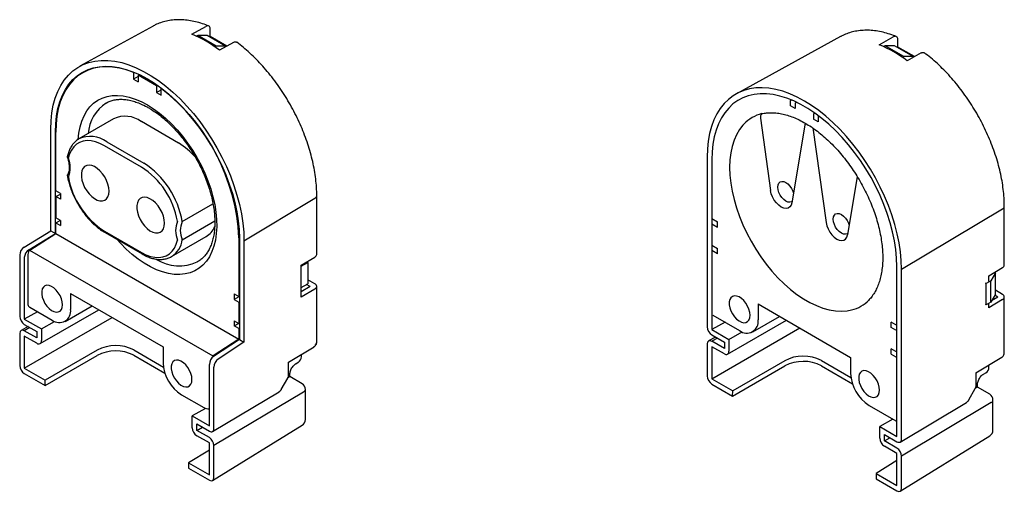
# Model space of a CAD drawing. Units: millimetres. Extents: x 708.8 to 759.4, y 764.5 to 821.
# Drawn here: x 714.9 to 751.7, y 803.3 to 821 of the extents above; entities that cross this region are included whole.
import ezdxf

# ---------------------------------------------------------------- set-up
doc = ezdxf.new("R2010")
doc.units = ezdxf.units.MM

msp = doc.modelspace()

# ---------------------------------------------------------------- linework, layer by layer
for p, q in [((719.88, 820.758), (717.144, 819.255)), ((719.896, 820.766), (719.88, 820.758)), ((721.33, 820.455), (721.852, 820.746)), ((722.022, 820.366), (722.022, 820.642)), ((721.555, 820.41), (721.501, 820.379)), ((722.247, 820.011), (721.555, 820.41)), ((721.901, 820.41), (721.555, 820.41)), ((722.593, 820.011), (721.901, 820.41)), ((722, 820.353), (722.022, 820.366)), ((722.642, 820.008), (722.022, 820.366)), ((722.891, 820.147), (722.368, 819.856)), ((745.605, 820.363), (741.713, 818.226)), ((745.621, 820.371), (745.605, 820.363)), ((747.055, 820.061), (747.577, 820.351)), ((747.747, 819.971), (747.747, 820.247)), ((722.247, 820.011), (722.196, 819.981)), ((722.593, 820.011), (722.247, 820.011)), ((722.593, 819.981), (722.593, 820.011)), ((747.28, 820.016), (747.226, 819.985)), ((747.626, 820.021), (747.28, 820.016)), ((747.972, 819.616), (747.28, 820.016)), ((748.318, 819.622), (747.626, 820.021)), ((747.73, 819.961), (747.747, 819.971)), ((748.367, 819.614), (747.747, 819.971)), ((748.616, 819.752), (748.093, 819.461)), ((747.972, 819.616), (747.921, 819.586)), ((748.318, 819.622), (747.972, 819.616)), ((748.318, 819.586), (748.318, 819.622)), ((717.47, 819.137), (717.245, 819.007)), ((719.167, 819.032), (719.149, 819.022)), ((719.149, 819.022), (719.149, 818.767)), ((719.322, 818.867), (719.149, 818.767)), ((719.149, 818.767), (719.322, 818.668)), ((719.363, 818.945), (719.322, 818.922)), ((720.015, 818.522), (719.322, 818.922)), ((719.322, 818.922), (719.322, 818.668)), ((720.048, 818.541), (720.015, 818.522)), ((720.015, 818.522), (720.015, 818.268)), ((720.015, 818.268), (720.188, 818.368)), ((720.015, 818.268), (720.188, 818.168)), ((720.188, 818.422), (720.2, 818.429)), ((720.188, 818.168), (720.188, 818.422)), ((718.136, 817.882), (718.128, 817.878)), ((743.732, 817.967), (743.773, 817.991)), ((743.732, 817.773), (743.732, 817.967)), ((743.968, 817.904), (743.905, 817.868)), ((743.905, 817.673), (743.732, 817.773)), ((743.905, 817.868), (743.905, 817.673)), ((718.406, 817.283), (717.108, 816.534)), ((720.831, 816.381), (719.446, 817.18)), ((742.606, 817.305), (742.985, 814.605)), ((744.649, 817.497), (744.597, 817.468)), ((744.597, 817.468), (744.597, 817.274)), ((744.77, 817.174), (744.597, 817.274)), ((744.77, 817.374), (744.796, 817.389)), ((744.801, 817.385), (744.77, 817.368)), ((744.775, 817.371), (744.77, 817.374)), ((744.77, 817.368), (744.77, 817.174)), ((716.054, 813.1), (716.054, 816.897)), ((716.227, 816.797), (716.242, 816.805)), ((716.227, 813), (716.227, 816.797)), ((716.242, 814.59), (716.242, 816.789)), ((744.285, 817.12), (743.786, 814.143)), ((744.566, 816.944), (745.062, 813.406)), ((718.148, 816.431), (719.533, 815.632)), ((719.446, 815.482), (718.062, 816.281)), ((740.617, 815.854), (740.617, 809.499)), ((740.79, 815.754), (740.79, 809.399)), ((746.229, 815.127), (745.863, 812.944)), ((716.415, 814.49), (716.242, 814.59)), ((716.246, 814.375), (716.415, 814.472)), ((716.246, 814.375), (716.246, 813.576)), ((716.415, 814.277), (716.246, 814.375)), ((716.415, 814.49), (716.415, 814.277)), ((723.283, 812.724), (725.939, 814.311)), ((726.008, 812.211), (726.008, 814.409)), ((720.974, 813.441), (722.124, 814.105)), ((747.886, 811.658), (751.664, 813.917)), ((751.733, 811.816), (751.733, 814.015)), ((716.242, 813.391), (716.404, 813.484)), ((716.415, 813.478), (716.246, 813.576)), ((716.415, 813.478), (716.415, 813.291)), ((720.974, 812.76), (722.192, 813.463)), ((740.79, 813.556), (740.997, 813.436)), ((715.058, 812.486), (716.054, 813.1)), ((716.054, 813.1), (716.227, 813)), ((716.242, 812.991), (716.242, 813.391)), ((716.242, 813.391), (716.415, 813.291)), ((718.062, 813.083), (719.446, 812.284)), ((740.79, 813.356), (740.997, 813.236)), ((740.997, 813.236), (740.997, 813.436)), ((715.232, 812.386), (716.227, 813)), ((715.272, 812.373), (716.242, 812.991)), ((716.242, 812.991), (723.095, 809.035)), ((718.087, 813.027), (719.472, 812.228)), ((720.573, 812.131), (721.871, 812.88)), ((723.095, 812.832), (723.11, 812.84)), ((723.095, 812.832), (723.095, 810.634)), ((723.11, 812.824), (723.11, 809.026)), ((723.283, 812.724), (723.283, 808.926)), ((715.264, 812.367), (722.117, 808.411)), ((740.79, 812.557), (740.997, 812.437)), ((740.997, 812.237), (740.79, 812.357)), ((740.997, 812.237), (740.997, 812.437)), ((714.892, 812.193), (714.892, 809.893)), ((715.065, 812.093), (715.065, 809.794)), ((715.201, 812.214), (715.201, 810.333)), ((725.426, 811.806), (725.939, 812.113)), ((721.537, 811.933), (721.555, 811.942)), ((725.426, 811.771), (725.67, 811.912)), ((725.426, 810.607), (725.426, 811.806)), ((725.67, 811.912), (725.636, 811.932)), ((725.657, 811.944), (725.657, 811.92)), ((725.67, 811.912), (725.67, 811.113)), ((747.713, 805.402), (747.713, 811.758)), ((747.886, 805.302), (747.886, 811.658)), ((751.151, 811.411), (751.664, 811.718)), ((725.936, 811.112), (725.67, 811.265)), ((751.151, 811.212), (751.151, 811.411)), ((751.399, 811.528), (751.226, 811.228)), ((751.372, 811.543), (751.399, 811.528)), ((751.382, 811.549), (751.382, 811.538)), ((751.399, 810.728), (751.399, 811.528)), ((725.426, 810.972), (725.67, 811.113)), ((725.763, 811.012), (725.426, 810.81)), ((725.939, 810.914), (725.426, 810.607)), ((725.763, 811.012), (725.629, 811.089)), ((726.008, 808.943), (726.008, 811.012)), ((751.053, 811.128), (751.032, 811.14)), ((751.226, 811.228), (751.053, 811.128)), ((751.053, 810.329), (751.053, 811.128)), ((751.226, 810.429), (751.226, 811.228)), ((716.796, 810.753), (720.257, 808.755)), ((716.796, 810.753), (716.796, 810.153)), ((722.922, 810.733), (723.095, 810.634)), ((722.922, 810.733), (722.922, 810.521)), ((723.095, 810.621), (722.922, 810.521)), ((722.922, 810.521), (723.091, 810.423)), ((723.11, 810.642), (723.095, 810.634)), ((723.095, 810.634), (723.095, 810.621)), ((723.11, 810.628), (723.096, 810.62)), ((751.664, 810.519), (751.151, 810.212)), ((751.399, 810.728), (751.226, 810.429)), ((751.488, 810.617), (751.254, 810.478)), ((751.488, 810.617), (751.373, 810.683)), ((751.661, 810.717), (751.399, 810.868)), ((751.733, 808.548), (751.733, 810.617)), ((715.272, 810.233), (716.103, 809.754)), ((715.654, 808.872), (717.854, 810.142)), ((716.455, 810.156), (716.444, 810.15)), ((716.593, 809.705), (717.602, 810.288)), ((723.091, 810.423), (723.11, 810.434)), ((723.091, 810.423), (723.091, 809.624)), ((742.521, 810.358), (745.982, 808.36)), ((742.521, 810.358), (742.521, 809.759)), ((751.053, 810.329), (751.032, 810.341)), ((751.226, 810.429), (751.053, 810.329)), ((751.151, 810.212), (751.151, 810.385)), ((715.558, 810.068), (715.065, 809.794)), ((715.065, 807.955), (718.354, 809.854)), ((715.065, 809.794), (715.705, 809.424)), ((740.824, 809.939), (741.828, 809.359)), ((742.318, 809.31), (743.327, 809.893)), ((715.205, 809.513), (714.943, 809.367)), ((715.065, 809.594), (715.532, 809.324)), ((715.276, 809.472), (715.065, 809.354)), ((715.705, 809.424), (716.196, 809.707)), ((715.705, 809.424), (715.705, 808.984)), ((722.922, 809.721), (723.091, 809.624)), ((722.922, 809.721), (722.922, 809.534)), ((722.922, 809.534), (723.084, 809.628)), ((723.095, 809.434), (722.922, 809.534)), ((723.091, 809.624), (723.11, 809.635)), ((723.095, 809.434), (723.11, 809.443)), ((723.095, 809.434), (723.095, 809.035)), ((741.283, 809.674), (740.79, 809.399)), ((740.79, 807.56), (744.079, 809.459)), ((740.79, 809.399), (741.43, 809.029)), ((741.379, 808.477), (743.579, 809.747)), ((742.18, 809.762), (742.169, 809.756)), ((747.678, 809.579), (747.505, 809.679)), ((747.505, 809.479), (747.505, 809.679)), ((747.678, 809.38), (747.505, 809.479)), ((747.713, 809.599), (747.678, 809.579)), ((747.678, 809.579), (747.713, 809.599)), ((747.678, 809.579), (747.678, 809.579)), ((747.713, 809.4), (747.678, 809.38)), ((714.892, 809.254), (714.892, 808.055)), ((715.532, 809.084), (715.065, 809.354)), ((715.532, 808.884), (715.065, 809.154)), ((715.065, 809.154), (715.065, 807.955)), ((715.532, 809.324), (715.532, 809.084)), ((723.095, 809.035), (722.126, 808.416)), ((740.93, 809.118), (740.668, 808.972)), ((740.79, 809.199), (741.257, 808.929)), ((741.001, 809.077), (740.79, 808.959)), ((741.43, 809.029), (741.921, 809.313)), ((741.43, 809.029), (741.43, 808.59)), ((720.257, 808.755), (720.257, 808.155)), ((723.11, 809.026), (722.149, 808.392)), ((723.283, 808.926), (722.322, 808.292)), ((723.11, 809.026), (723.283, 808.926)), ((724.947, 808.181), (725.912, 808.758)), ((725.912, 808.758), (725.915, 808.76)), ((740.617, 808.859), (740.617, 807.66)), ((741.257, 808.689), (740.79, 808.959)), ((741.257, 808.49), (740.79, 808.759)), ((740.79, 808.759), (740.79, 807.56)), ((741.257, 808.929), (741.257, 808.689)), ((747.678, 808.58), (747.505, 808.68)), ((747.505, 808.48), (747.505, 808.68)), ((715.843, 807.305), (717.793, 808.431)), ((717.789, 808.629), (715.844, 807.505)), ((719.162, 808.635), (720.269, 807.996)), ((719.165, 808.437), (720.326, 807.767)), ((722.126, 808.416), (722.126, 808.376)), ((725.434, 808.385), (725.434, 808.473)), ((745.982, 808.36), (745.982, 807.761)), ((747.505, 808.48), (747.678, 808.38)), ((747.713, 808.6), (747.678, 808.58)), ((747.678, 808.58), (747.713, 808.6)), ((747.678, 808.58), (747.678, 808.58)), ((747.678, 808.38), (747.713, 808.4)), ((750.672, 807.786), (751.637, 808.364)), ((751.637, 808.364), (751.64, 808.365)), ((715.065, 807.955), (715.844, 807.505)), ((720.781, 808.258), (720.771, 808.252)), ((721.988, 805.797), (721.988, 808.096)), ((722.161, 805.697), (722.161, 807.997)), ((724.953, 807.706), (724.953, 808.185)), ((725.225, 808.123), (725.312, 808.173)), ((741.568, 806.911), (743.518, 808.036)), ((743.515, 808.234), (741.569, 807.111)), ((744.887, 808.241), (745.994, 807.601)), ((744.89, 808.043), (746.051, 807.372)), ((751.159, 807.99), (751.159, 808.078)), ((715.065, 807.755), (715.843, 807.305)), ((724.681, 807.16), (724.922, 807.586)), ((724.925, 807.593), (724.93, 807.595)), ((724.93, 807.595), (724.93, 807.602)), ((725.002, 807.637), (725.002, 807.735)), ((725.46, 807.372), (725.002, 807.637)), ((740.79, 807.56), (741.569, 807.111)), ((746.506, 807.864), (746.496, 807.858)), ((750.678, 807.312), (750.678, 807.79)), ((750.95, 807.728), (751.037, 807.778)), ((715.843, 807.305), (715.844, 807.505)), ((721.29, 807.353), (721.3, 807.359)), ((740.79, 807.36), (741.568, 806.911)), ((750.406, 806.765), (750.647, 807.191)), ((750.65, 807.198), (750.655, 807.201)), ((750.655, 807.201), (750.655, 807.207)), ((750.727, 807.242), (750.727, 807.341)), ((751.185, 806.977), (750.727, 807.242)), ((720.949, 806.956), (721.78, 806.477)), ((722.111, 805.586), (724.594, 807.07)), ((725.514, 807.062), (722.161, 805.058)), ((725.582, 806.03), (725.582, 807.16)), ((741.568, 806.911), (741.569, 807.111)), ((747.015, 806.958), (747.025, 806.964)), ((721.84, 806.451), (721.347, 806.167)), ((746.674, 806.562), (747.678, 805.982)), ((747.836, 805.191), (750.319, 806.675)), ((751.239, 806.667), (747.886, 804.663)), ((751.307, 805.635), (751.307, 806.765)), ((721.347, 805.727), (721.347, 806.167)), ((721.347, 806.167), (721.988, 805.797)), ((721.52, 805.867), (721.988, 805.597)), ((721.52, 805.627), (721.52, 805.867)), ((721.52, 805.627), (721.728, 805.747)), ((722.112, 803.748), (725.466, 805.822)), ((747.557, 806.052), (747.072, 805.772)), ((747.072, 805.332), (747.072, 805.772)), ((747.072, 805.772), (747.713, 805.402)), ((747.678, 805.982), (747.713, 806.002)), ((721.988, 805.357), (721.52, 805.627)), ((721.988, 805.158), (721.52, 805.427)), ((747.245, 805.472), (747.713, 805.203)), ((747.245, 805.232), (747.245, 805.472)), ((747.245, 805.232), (747.453, 805.352)), ((747.837, 803.353), (751.191, 805.427)), ((721.988, 803.958), (721.988, 805.158)), ((722.161, 803.858), (722.161, 805.058)), ((747.713, 804.963), (747.245, 805.232)), ((747.713, 804.763), (747.245, 805.033)), ((721.988, 804.89), (721.209, 804.408)), ((747.713, 803.564), (747.713, 804.763)), ((747.886, 803.464), (747.886, 804.663)), ((721.209, 804.408), (721.209, 804.208)), ((721.209, 804.408), (721.988, 803.958)), ((747.713, 804.495), (746.934, 804.013)), ((721.209, 804.208), (721.988, 803.758)), ((746.934, 804.013), (746.934, 803.813)), ((746.934, 804.013), (747.713, 803.564)), ((746.934, 803.813), (747.713, 803.364))]:
    msp.add_line(p, q)
at = {"flags": 128}
for points in [[(716.054, 816.897), (716.064, 817.21), (716.096, 817.51), (716.149, 817.793), (716.222, 818.059), (716.316, 818.306), (716.429, 818.532), (716.561, 818.737), (716.712, 818.918), (716.88, 819.076), (717.064, 819.208), (717.264, 819.315), (717.477, 819.395), (717.704, 819.448), (717.942, 819.474), (718.19, 819.473), (718.447, 819.444), (718.711, 819.388), (718.98, 819.305), (719.254, 819.196), (719.53, 819.061), (719.807, 818.901), (720.083, 818.717), (720.357, 818.511), (720.626, 818.282), (720.89, 818.033), (721.147, 817.765), (721.395, 817.48), (721.633, 817.18), (721.86, 816.865), (722.073, 816.538), (722.273, 816.201), (722.457, 815.856), (722.625, 815.505), (722.775, 815.15), (722.908, 814.792), (723.021, 814.435), (723.115, 814.08), (723.188, 813.73), (723.241, 813.385), (723.272, 813.049), (723.283, 812.724)], [(716.227, 816.797), (716.238, 817.103), (716.269, 817.394), (716.322, 817.67), (716.395, 817.928), (716.489, 818.167), (716.602, 818.385), (716.734, 818.581), (716.884, 818.753), (717.051, 818.902), (717.235, 819.025), (717.433, 819.122), (717.646, 819.193), (717.87, 819.237), (718.106, 819.253), (718.351, 819.242), (718.605, 819.204), (718.865, 819.138), (719.13, 819.046), (719.398, 818.928), (719.668, 818.784), (719.938, 818.616), (720.207, 818.425), (720.472, 818.211), (720.732, 817.976), (720.985, 817.722), (721.231, 817.449), (721.467, 817.161), (721.691, 816.858), (721.903, 816.542), (722.102, 816.216), (722.285, 815.881), (722.453, 815.539), (722.603, 815.193), (722.735, 814.844), (722.848, 814.496), (722.941, 814.149), (723.015, 813.806), (723.068, 813.47), (723.099, 813.141), (723.11, 812.824)], [(719.149, 819.022), (718.884, 819.115), (718.624, 819.182), (718.37, 819.222), (718.124, 819.234), (717.888, 819.219), (717.663, 819.177), (717.451, 819.107), (717.252, 819.011), (717.068, 818.889), (716.9, 818.741), (716.75, 818.569), (716.618, 818.374), (716.504, 818.156), (716.41, 817.918), (716.337, 817.66), (716.284, 817.385), (716.252, 817.094), (716.242, 816.789)], [(747.886, 811.658), (747.876, 811.978), (747.845, 812.307), (747.795, 812.645), (747.724, 812.988), (747.634, 813.336), (747.526, 813.687), (747.399, 814.038), (747.254, 814.387), (747.093, 814.733), (746.915, 815.073), (746.723, 815.406), (746.517, 815.729), (746.299, 816.042), (746.068, 816.342), (745.828, 816.627), (745.579, 816.897), (745.322, 817.148), (745.06, 817.381), (744.793, 817.594), (744.523, 817.785), (744.251, 817.953), (743.98, 818.098), (743.709, 818.219), (743.442, 818.315), (743.18, 818.385), (742.923, 818.43), (742.674, 818.448), (742.434, 818.44), (742.204, 818.406), (741.985, 818.346), (741.779, 818.26), (741.587, 818.149), (741.41, 818.013), (741.248, 817.854), (741.104, 817.672), (740.977, 817.468), (740.868, 817.243), (740.778, 816.998), (740.708, 816.736), (740.657, 816.456), (740.627, 816.162), (740.617, 815.854)], [(717.079, 816.517), (717.103, 816.753), (717.149, 816.987), (717.214, 817.204), (717.298, 817.402), (717.401, 817.58), (717.522, 817.736), (717.659, 817.869), (717.812, 817.978), (717.98, 818.062), (718.161, 818.121), (718.354, 818.154), (718.557, 818.161), (718.769, 818.142), (718.987, 818.096), (719.211, 818.025), (719.439, 817.929), (719.668, 817.808)], [(747.713, 811.758), (747.702, 812.07), (747.672, 812.392), (747.622, 812.721), (747.551, 813.057), (747.462, 813.397), (747.353, 813.739), (747.226, 814.081), (747.082, 814.421), (746.922, 814.758), (746.745, 815.088), (746.554, 815.411), (746.35, 815.724), (746.133, 816.025), (745.905, 816.313), (745.667, 816.586), (745.421, 816.843), (745.168, 817.081), (744.91, 817.3), (744.648, 817.498), (744.384, 817.674), (744.119, 817.827), (743.854, 817.956), (743.592, 818.061), (743.334, 818.14), (743.081, 818.193), (742.835, 818.221), (742.598, 818.222), (742.37, 818.197), (742.153, 818.146), (741.948, 818.07), (741.757, 817.968), (741.581, 817.841), (741.42, 817.69), (741.276, 817.516), (741.149, 817.321), (741.041, 817.104), (740.951, 816.867), (740.881, 816.613), (740.83, 816.341), (740.8, 816.055), (740.79, 815.754)], [(719.668, 817.808), (719.898, 817.664), (720.126, 817.497), (720.35, 817.31), (720.568, 817.103), (720.78, 816.878), (720.983, 816.636), (721.176, 816.381), (721.357, 816.113), (721.524, 815.835), (721.678, 815.549), (721.815, 815.257), (721.936, 814.962), (722.039, 814.665), (722.123, 814.37), (722.188, 814.078), (722.233, 813.792), (722.259, 813.514), (722.264, 813.246), (722.249, 812.99), (722.213, 812.748), (722.158, 812.523), (722.083, 812.315), (721.989, 812.127), (721.877, 811.96), (721.748, 811.815), (721.603, 811.694), (721.442, 811.597), (721.268, 811.526), (721.081, 811.479), (720.883, 811.46), (720.675, 811.466), (720.46, 811.498), (720.238, 811.557), (720.012, 811.64), (719.783, 811.749), (719.554, 811.882), (719.325, 812.037), (719.099, 812.214), (718.877, 812.412), (718.662, 812.628), (718.533, 812.77)], [(741.986, 817.087), (741.95, 817.048), (741.822, 816.881), (741.712, 816.693), (741.621, 816.483), (741.549, 816.255), (741.497, 816.008), (741.466, 815.746), (741.456, 815.47), (741.466, 815.181), (741.497, 814.883), (741.549, 814.578), (741.621, 814.266), (741.712, 813.951), (741.822, 813.636), (741.95, 813.321), (742.096, 813.01), (742.257, 812.705), (742.434, 812.407), (742.624, 812.12), (742.827, 811.845), (743.04, 811.584), (743.263, 811.339), (743.494, 811.111), (743.731, 810.904), (743.972, 810.717), (744.215, 810.552), (744.46, 810.411), (744.704, 810.294), (744.945, 810.203), (745.181, 810.137), (745.412, 810.098), (745.635, 810.086), (745.849, 810.1), (746.02, 810.133)], [(718.062, 816.281), (717.893, 816.367), (717.726, 816.427), (717.564, 816.461), (717.41, 816.469), (717.266, 816.45), (717.133, 816.404), (717.015, 816.333), (716.912, 816.236), (716.826, 816.117), (716.759, 815.976), (716.711, 815.815)], [(718.235, 814.582), (718.224, 814.709), (718.193, 814.843), (718.142, 814.978), (718.073, 815.11), (717.99, 815.232), (717.896, 815.34), (717.794, 815.429), (717.689, 815.496), (717.585, 815.537), (717.487, 815.552), (717.398, 815.539), (717.322, 815.5), (717.262, 815.435), (717.22, 815.347), (717.199, 815.241), (717.199, 815.119), (717.22, 814.988), (717.262, 814.853), (717.322, 814.719), (717.398, 814.591), (717.487, 814.476), (717.585, 814.377), (717.689, 814.298), (717.794, 814.244), (717.896, 814.216), (717.99, 814.214), (718.073, 814.241), (718.142, 814.293), (718.193, 814.37), (718.224, 814.468), (718.235, 814.582)], [(743.796, 814.201), (743.773, 814.185), (743.71, 814.165), (743.637, 814.172), (743.559, 814.206), (743.48, 814.263), (743.407, 814.34), (743.345, 814.432), (743.297, 814.532), (743.266, 814.634), (743.256, 814.73), (743.266, 814.815), (743.297, 814.882), (743.345, 814.926), (743.407, 814.946), (743.48, 814.939), (743.559, 814.905), (743.637, 814.848), (743.71, 814.771), (743.773, 814.679), (743.821, 814.579), (743.846, 814.5)], [(743.786, 814.143), (743.759, 814.054), (743.712, 813.987), (743.647, 813.945), (743.568, 813.93), (743.48, 813.944), (743.386, 813.986), (743.292, 814.053), (743.203, 814.141), (743.124, 814.247), (743.06, 814.363), (743.012, 814.485), (742.985, 814.605)], [(720.312, 813.383), (720.301, 813.51), (720.27, 813.644), (720.219, 813.779), (720.15, 813.911), (720.067, 814.033), (719.973, 814.141), (719.871, 814.23), (719.766, 814.297), (719.662, 814.338), (719.564, 814.353), (719.475, 814.341), (719.399, 814.301), (719.338, 814.236), (719.297, 814.148), (719.276, 814.042), (719.276, 813.92), (719.297, 813.789), (719.338, 813.654), (719.399, 813.52), (719.475, 813.392), (719.564, 813.277), (719.662, 813.178), (719.766, 813.099), (719.871, 813.045), (719.973, 813.017), (720.067, 813.016), (720.15, 813.042), (720.219, 813.094), (720.27, 813.171), (720.301, 813.269), (720.312, 813.383)], [(745.873, 813.002), (745.85, 812.986), (745.787, 812.966), (745.714, 812.973), (745.636, 813.007), (745.557, 813.064), (745.484, 813.141), (745.422, 813.233), (745.373, 813.333), (745.343, 813.435), (745.333, 813.531), (745.343, 813.616), (745.373, 813.683), (745.422, 813.727), (745.484, 813.747), (745.557, 813.74), (745.636, 813.706), (745.714, 813.649), (745.787, 813.572), (745.85, 813.48), (745.898, 813.38), (745.923, 813.301)], [(745.062, 813.406), (745.089, 813.286), (745.136, 813.164), (745.201, 813.048), (745.28, 812.942), (745.369, 812.854), (745.463, 812.787), (745.556, 812.745), (745.645, 812.732), (745.724, 812.746), (745.789, 812.788), (745.836, 812.855), (745.863, 812.944)], [(719.446, 812.284), (719.616, 812.198), (719.782, 812.138), (719.944, 812.103), (720.098, 812.096), (720.242, 812.115), (720.375, 812.161), (720.493, 812.232), (720.596, 812.328), (720.682, 812.448), (720.749, 812.589), (720.797, 812.749)], [(716.493, 810.328), (716.482, 810.438), (716.451, 810.554), (716.402, 810.67), (716.336, 810.779), (716.258, 810.877), (716.171, 810.957), (716.081, 811.015), (715.992, 811.048), (715.909, 811.055), (715.836, 811.034), (715.778, 810.988), (715.737, 810.918), (715.717, 810.828), (715.717, 810.724), (715.737, 810.61), (715.778, 810.494), (715.836, 810.38), (715.909, 810.276), (715.992, 810.187), (716.081, 810.117), (716.171, 810.071), (716.258, 810.051), (716.336, 810.058), (716.402, 810.092), (716.451, 810.15), (716.482, 810.231), (716.493, 810.328)], [(742.218, 809.933), (742.207, 810.043), (742.176, 810.159), (742.127, 810.275), (742.061, 810.385), (741.983, 810.482), (741.896, 810.562), (741.806, 810.62), (741.717, 810.654), (741.634, 810.66), (741.561, 810.64), (741.503, 810.593), (741.462, 810.523), (741.442, 810.434), (741.442, 810.329), (741.462, 810.216), (741.503, 810.099), (741.561, 809.985), (741.634, 809.881), (741.717, 809.792), (741.806, 809.722), (741.896, 809.676), (741.983, 809.656), (742.061, 809.663), (742.127, 809.697), (742.176, 809.756), (742.207, 809.836), (742.218, 809.933)], [(721.338, 807.531), (721.328, 807.641), (721.297, 807.757), (721.247, 807.873), (721.181, 807.982), (721.103, 808.08), (721.016, 808.16), (720.926, 808.218), (720.837, 808.251), (720.754, 808.258), (720.682, 808.237), (720.624, 808.191), (720.583, 808.121), (720.562, 808.031), (720.562, 807.927), (720.583, 807.813), (720.624, 807.696), (720.682, 807.583), (720.754, 807.479), (720.837, 807.389), (720.926, 807.32), (721.016, 807.274), (721.103, 807.254), (721.181, 807.261), (721.247, 807.294), (721.297, 807.353), (721.328, 807.433), (721.338, 807.531)], [(747.063, 807.136), (747.053, 807.246), (747.022, 807.362), (746.972, 807.478), (746.906, 807.588), (746.828, 807.685), (746.741, 807.765), (746.651, 807.823), (746.562, 807.856), (746.479, 807.863), (746.407, 807.842), (746.349, 807.796), (746.308, 807.726), (746.287, 807.637), (746.287, 807.532), (746.308, 807.419), (746.349, 807.302), (746.407, 807.188), (746.479, 807.084), (746.562, 806.995), (746.651, 806.925), (746.741, 806.879), (746.828, 806.859), (746.906, 806.866), (746.972, 806.9), (747.022, 806.958), (747.053, 807.039), (747.063, 807.136)]]:
    msp.add_lwpolyline(points, dxfattribs=at)
for centre, radius, start, end in [((719.491, 816.07), 4.756, 52.7601, 67.2453), ((745.216, 815.675), 4.756, 52.7601, 67.2453), ((715.558, 812.463), 7.546, 2.8041, 52.1577), ((718.976, 816.6), 1.533, 123.576, 175.1358), ((718.842, 816.379), 1.003, 52.9567, 115.7329), ((742.993, 816.136), 1.385, 104.0196, 136.6274), ((717.537, 815.565), 1.059, 54.7862, 113.9032), ((719.478, 814.124), 2.632, 40.8848, 59.0549), ((715.858, 815.462), 0.924, 337.4882, 22.5118), ((717.799, 812.92), 3.045, 10.1506, 57.2502), ((717.759, 812.895), 3.261, 9.6331, 57.0518), ((719.709, 815.645), 3.045, 190.1506, 237.2502), ((725.887, 814.421), 0.121, 295.3893, 354.6221), ((751.612, 814.026), 0.121, 295.3893, 354.6221), ((721.65, 813.103), 0.924, 157.4882, 202.5118), ((721.706, 813.101), 0.807, 155.0772, 204.9228), ((721.463, 813.557), 0.79, 301.1144, 336.4282), ((720.098, 812.876), 0.884, 302.5109, 352.4761), ((720.858, 813.429), 1.644, 238.7291, 294.4109), ((725.887, 812.222), 0.121, 295.3879, 354.638), ((751.612, 811.828), 0.121, 295.3879, 354.638), ((725.898, 811.012), 0.106, 292.2821, 69.4501), ((745.683, 811.475), 1.383, 284.0623, 315.3215), ((751.623, 810.617), 0.106, 292.2821, 69.4501), ((715.323, 810.345), 0.123, 185.6948, 245.6253), ((716.372, 810.089), 0.429, 231.3258, 8.6849), ((742.097, 809.694), 0.429, 231.3258, 8.6849), ((715.6, 808.967), 0.107, 230.7967, 9.214), ((718.482, 807.321), 1.479, 62.6472, 117.9153), ((718.485, 807.122), 1.48, 62.667, 117.8955), ((725.189, 808.385), 0.245, 299.9973, 0), ((741.325, 808.572), 0.107, 230.7967, 9.214), ((744.207, 806.927), 1.479, 62.6472, 117.9153), ((721.753, 808.22), 1.498, 182.4763, 237.5237), ((744.21, 806.728), 1.48, 62.667, 117.8955), ((750.914, 807.99), 0.245, 299.9973, 0), ((724.708, 807.706), 0.245, 330.5774, 0), ((724.885, 807.745), 0.117, 301.1167, 354.8042), ((747.478, 807.825), 1.498, 182.4763, 237.5237), ((725.338, 807.16), 0.245, 0, 60.0027), ((750.433, 807.312), 0.245, 330.5774, 0), ((724.468, 807.28), 0.245, 300.8709, 330.5774), ((725.462, 807.171), 0.121, 295.3879, 354.638), ((751.063, 806.765), 0.245, 0, 60.0027), ((721.95, 806.8), 0.365, 242.2826, 275.9291), ((750.193, 806.885), 0.245, 300.8709, 330.5774), ((751.187, 806.777), 0.121, 295.3879, 354.638), ((721.723, 805.744), 0.376, 182.6055, 237.3945), ((725.338, 806.03), 0.245, 301.7291, 0), ((751.063, 805.635), 0.245, 301.7291, 0), ((747.448, 805.349), 0.376, 182.6055, 237.3945)]:
    msp.add_arc(centre, radius, start, end)
for centre, major_axis, ratio, start_param, end_param in [((715.068, 812.291), (0.126, 0.21), 0.587369, 0.846713, 2.36515), ((715.241, 812.191), (0.126, 0.21), 0.587369, 0.846713, 2.36515), ((715.445, 812.073), (-0.173, 0.3), 0.577335, 0.052319, 0.785358), ((715.445, 812.273), (0.245, 0.012), 0.606667, 2.32713, 2.37949), ((715.065, 809.794), (-0.122, 0.212), 0.577382, 0.785327, 2.356123), ((740.79, 809.399), (-0.122, 0.212), 0.577382, 0.785327, 2.356123), ((715.065, 809.154), (-0.122, 0.212), 0.577382, 5.497716, 7.068512), ((725.937, 808.914), (0.06, 0.107), 0.567218, 3.918482, 3.935936), ((725.763, 809.013), (0.216, -0.162), 0.711499, 6.006575, 6.77452), ((740.79, 808.759), (-0.122, 0.212), 0.577382, 5.497716, 7.068512), ((722.158, 808.198), (0.119, 0.214), 0.567218, 0.82925, 2.347686), ((721.953, 808.516), (0.245, 0.012), 0.606667, 5.416362, 5.468722), ((722.331, 808.098), (0.119, 0.214), 0.567218, 0.82925, 2.347686), ((715.065, 807.955), (-0.122, 0.212), 0.577557, 0.785632, 2.356124), ((724.757, 807.495), (0.245, 0.141), 0.00007, 0.000041, 0.785358), ((740.79, 807.56), (-0.122, 0.212), 0.577557, 0.785632, 2.356124), ((750.482, 807.101), (0.245, 0.141), 0.00007, 0.000041, 0.785358), ((721.988, 805.797), (-0.122, 0.212), 0.577382, 2.356123, 3.92692), ((721.988, 805.158), (-0.122, 0.212), 0.577382, 3.92692, 5.497716), ((747.713, 805.402), (-0.122, 0.212), 0.577382, 2.356123, 3.92692), ((747.713, 804.763), (-0.122, 0.212), 0.577382, 3.92692, 5.497716), ((721.988, 803.958), (-0.122, 0.212), 0.577206, 2.356428, 3.92692), ((747.713, 803.564), (-0.122, 0.212), 0.577206, 2.356428, 3.92692)]:
    msp.add_ellipse(centre, major_axis=major_axis, ratio=ratio, start_param=start_param, end_param=end_param)
for points, knots in [([(721.96, 820.761), (721.927, 820.774), (721.806, 820.823), (721.599, 820.889), (721.343, 820.951), (721.091, 820.988), (720.846, 821), (720.609, 820.987), (720.381, 820.95), (720.165, 820.888), (720.004, 820.825), (719.92, 820.776), (719.899, 820.764)], [0, 0, 0, 0, 0.045389, 0.162079, 0.278635, 0.394784, 0.510314, 0.62502, 0.738757, 0.851496, 0.96336, 1, 1, 1, 1]), ([(722.022, 820.642), (722.021, 820.657), (722.019, 820.695), (721.997, 820.74), (721.957, 820.767), (721.906, 820.771), (721.869, 820.754), (721.852, 820.746)], [0, 0, 0, 0, 0.151479, 0.372363, 0.591949, 0.809262, 1, 1, 1, 1]), ([(747.685, 820.366), (747.652, 820.38), (747.531, 820.428), (747.324, 820.495), (747.067, 820.557), (746.816, 820.593), (746.57, 820.605), (746.333, 820.592), (746.105, 820.555), (745.889, 820.493), (745.728, 820.43), (745.644, 820.382), (745.624, 820.37)], [0, 0, 0, 0, 0.04541, 0.162138, 0.27873, 0.394916, 0.510481, 0.625222, 0.738993, 0.851765, 0.963661, 1, 1, 1, 1]), ([(722.891, 820.147), (722.896, 820.149), (722.92, 820.162), (722.963, 820.171), (723.001, 820.167), (723.014, 820.152), (723.016, 820.149)], [0, 0, 0, 0, 0.111595, 0.511793, 0.912792, 1, 1, 1, 1]), ([(726.008, 814.409), (726.007, 814.463), (726.005, 814.617), (725.988, 814.879), (725.95, 815.197), (725.894, 815.521), (725.819, 815.848), (725.727, 816.178), (725.617, 816.509), (725.492, 816.839), (725.35, 817.167), (725.194, 817.491), (725.023, 817.808), (724.839, 818.119), (724.642, 818.421), (724.434, 818.712), (724.215, 818.992), (723.987, 819.258), (723.751, 819.51), (723.507, 819.746), (723.263, 819.962), (723.098, 820.089), (723.018, 820.151)], [0, 0, 0, 0, 0.027259, 0.078777, 0.130267, 0.181722, 0.233137, 0.284513, 0.335852, 0.38716, 0.438443, 0.489709, 0.540964, 0.592217, 0.643473, 0.69474, 0.746025, 0.797336, 0.848679, 0.900064, 0.951496, 1, 1, 1, 1]), ([(747.747, 820.247), (747.746, 820.263), (747.744, 820.3), (747.722, 820.345), (747.682, 820.373), (747.631, 820.376), (747.594, 820.359), (747.577, 820.351)], [0, 0, 0, 0, 0.151479, 0.372363, 0.591949, 0.809262, 1, 1, 1, 1]), ([(748.616, 819.752), (748.621, 819.755), (748.645, 819.768), (748.688, 819.776), (748.726, 819.772), (748.739, 819.757), (748.741, 819.755)], [0, 0, 0, 0, 0.111549, 0.511583, 0.912416, 1, 1, 1, 1]), ([(751.733, 814.015), (751.732, 814.068), (751.73, 814.223), (751.713, 814.485), (751.675, 814.803), (751.619, 815.127), (751.544, 815.454), (751.451, 815.785), (751.342, 816.116), (751.216, 816.446), (751.075, 816.774), (750.918, 817.097), (750.747, 817.415), (750.563, 817.726), (750.366, 818.028), (750.158, 818.319), (749.939, 818.599), (749.711, 818.865), (749.474, 819.117), (749.23, 819.353), (748.986, 819.568), (748.822, 819.695), (748.743, 819.756)], [0, 0, 0, 0, 0.027271, 0.078812, 0.130325, 0.181803, 0.233242, 0.28464, 0.336002, 0.387334, 0.43864, 0.489928, 0.541207, 0.592482, 0.643762, 0.695052, 0.74636, 0.797694, 0.849061, 0.900469, 0.951924, 1, 1, 1, 1]), ([(718.136, 817.88), (718.145, 817.886), (718.198, 817.92), (718.308, 817.962), (718.467, 818.004), (718.637, 818.02), (718.815, 818.014), (719.001, 817.986), (719.193, 817.935), (719.391, 817.863), (719.567, 817.781), (719.677, 817.72), (719.719, 817.696)], [0, 0, 0, 0, 0.023474, 0.142634, 0.26117, 0.37738, 0.491037, 0.602694, 0.713046, 0.822662, 0.931936, 1, 1, 1, 1]), ([(719.719, 817.696), (719.755, 817.675), (719.858, 817.614), (720.03, 817.496), (720.234, 817.339), (720.435, 817.162), (720.632, 816.968), (720.823, 816.759), (721.007, 816.535), (721.181, 816.298), (721.346, 816.051), (721.498, 815.795), (721.638, 815.532), (721.764, 815.264), (721.876, 814.993), (721.971, 814.722), (722.05, 814.452), (722.113, 814.187), (722.158, 813.927), (722.185, 813.675), (722.196, 813.433), (722.189, 813.203), (722.165, 812.987), (722.125, 812.786), (722.07, 812.601), (722, 812.434), (721.915, 812.286), (721.818, 812.155), (721.705, 812.045), (721.612, 811.972), (721.552, 811.943), (721.538, 811.936)], [0, 0, 0, 0, 0.018643, 0.054293, 0.089994, 0.125744, 0.161547, 0.197398, 0.233291, 0.269218, 0.305168, 0.341132, 0.377099, 0.413056, 0.448993, 0.484898, 0.520762, 0.556574, 0.592326, 0.628013, 0.663632, 0.69919, 0.734706, 0.770211, 0.805755, 0.841433, 0.877389, 0.913816, 0.950936, 0.988904, 1, 1, 1, 1]), ([(742.655, 817.475), (742.716, 817.488), (742.838, 817.512), (743.034, 817.519), (743.239, 817.505), (743.451, 817.467), (743.669, 817.407), (743.891, 817.324), (744.116, 817.219), (744.342, 817.092), (744.569, 816.945), (744.794, 816.778), (745.017, 816.592), (745.236, 816.388), (745.449, 816.168), (745.655, 815.933), (745.852, 815.683), (746.04, 815.422), (746.217, 815.151), (746.382, 814.871), (746.534, 814.584), (746.672, 814.292), (746.795, 813.997), (746.902, 813.7), (746.993, 813.405), (747.066, 813.112), (747.123, 812.824), (747.161, 812.542), (747.181, 812.298), (747.183, 812.151), (747.184, 812.093)], [0, 0, 0, 0, 0.036424, 0.073216, 0.109744, 0.146058, 0.182223, 0.218298, 0.254325, 0.290336, 0.326347, 0.362368, 0.398406, 0.434465, 0.470543, 0.506639, 0.542751, 0.578874, 0.615006, 0.651143, 0.68728, 0.723413, 0.759538, 0.79565, 0.831747, 0.867824, 0.903879, 0.939908, 0.975911, 1, 1, 1, 1]), ([(742.676, 817.479), (742.667, 817.473), (742.65, 817.46), (742.629, 817.43), (742.613, 817.393), (742.603, 817.349), (742.605, 817.32), (742.606, 817.305)], [0, 0, 0, 0, 0.17845, 0.356542, 0.543847, 0.755281, 1, 1, 1, 1]), ([(717.11, 816.531), (717.09, 816.52), (717.029, 816.487), (716.94, 816.408), (716.846, 816.297), (716.769, 816.165), (716.71, 816.022), (716.686, 815.916), (716.674, 815.865)], [0, 0, 0, 0, 0.087338, 0.270457, 0.453879, 0.639186, 0.827187, 1, 1, 1, 1]), ([(716.673, 815.865), (716.673, 815.859), (716.673, 815.846), (716.687, 815.829), (716.703, 815.819), (716.711, 815.815), (716.711, 815.815)], [0, 0, 0, 0, 0.320867, 0.689372, 0.987968, 1, 1, 1, 1]), ([(716.674, 815.849), (716.68, 815.832), (716.701, 815.77), (716.728, 815.664), (716.745, 815.536), (716.746, 815.42), (716.731, 815.318), (716.707, 815.244), (716.686, 815.21), (716.678, 815.196)], [0, 0, 0, 0, 0.061302, 0.23009, 0.398004, 0.564671, 0.730236, 0.895564, 1, 1, 1, 1]), ([(716.682, 815.199), (716.678, 815.193), (716.67, 815.179), (716.673, 815.154), (716.687, 815.129), (716.703, 815.114), (716.711, 815.108), (716.711, 815.108)], [0, 0, 0, 0, 0.206458, 0.475759, 0.760218, 0.990712, 1, 1, 1, 1]), ([(716.674, 815.161), (716.678, 815.134), (716.695, 815.038), (716.736, 814.87), (716.804, 814.657), (716.888, 814.445), (716.988, 814.237), (717.102, 814.035), (717.229, 813.841), (717.367, 813.658), (717.515, 813.488), (717.67, 813.334), (717.832, 813.196), (717.972, 813.096), (718.058, 813.045), (718.087, 813.027)], [0, 0, 0, 0, 0.032638, 0.116652, 0.200576, 0.284407, 0.368176, 0.451916, 0.535665, 0.619449, 0.703305, 0.787271, 0.871383, 0.955668, 1, 1, 1, 1]), ([(719.472, 812.228), (719.501, 812.211), (719.588, 812.163), (719.731, 812.101), (719.899, 812.049), (720.063, 812.023), (720.221, 812.021), (720.37, 812.045), (720.488, 812.083), (720.55, 812.121), (720.571, 812.134)], [0, 0, 0, 0, 0.076071, 0.220118, 0.364241, 0.507808, 0.650104, 0.79041, 0.928429, 1, 1, 1, 1]), ([(747.184, 812.093), (747.183, 812.047), (747.182, 811.915), (747.166, 811.706), (747.13, 811.47), (747.077, 811.25), (747.008, 811.046), (746.923, 810.859), (746.821, 810.692), (746.729, 810.569), (746.667, 810.509), (746.648, 810.492)], [0, 0, 0, 0, 0.06581, 0.191166, 0.316504, 0.441864, 0.567348, 0.693106, 0.819337, 0.946274, 1, 1, 1, 1]), ([(725.915, 808.76), (725.931, 808.772), (725.964, 808.797), (725.994, 808.854), (726.008, 808.907), (726.006, 808.939), (726.005, 808.95)], [0, 0, 0, 0, 0.270099, 0.559765, 0.853859, 1, 1, 1, 1]), ([(751.64, 808.365), (751.656, 808.378), (751.689, 808.403), (751.719, 808.459), (751.733, 808.512), (751.731, 808.545), (751.73, 808.555)], [0, 0, 0, 0, 0.270194, 0.559967, 0.854183, 1, 1, 1, 1]), ([(725.002, 807.735), (725.002, 807.743), (725.002, 807.767), (725.012, 807.819), (725.036, 807.89), (725.073, 807.963), (725.121, 808.031), (725.17, 808.084), (725.206, 808.111), (725.222, 808.121), (725.225, 808.123)], [0, 0, 0, 0, 0.07556, 0.216897, 0.364013, 0.516459, 0.671124, 0.823979, 0.959482, 1, 1, 1, 1]), ([(750.727, 807.341), (750.727, 807.349), (750.727, 807.372), (750.737, 807.425), (750.761, 807.495), (750.798, 807.569), (750.846, 807.636), (750.896, 807.689), (750.931, 807.717), (750.947, 807.726), (750.95, 807.728)], [0, 0, 0, 0, 0.075594, 0.216995, 0.364182, 0.5167, 0.671435, 0.824351, 0.959903, 1, 1, 1, 1])]:
    msp.add_open_spline(points, degree=3, knots=knots)

doc.saveas('drawing.dxf')
